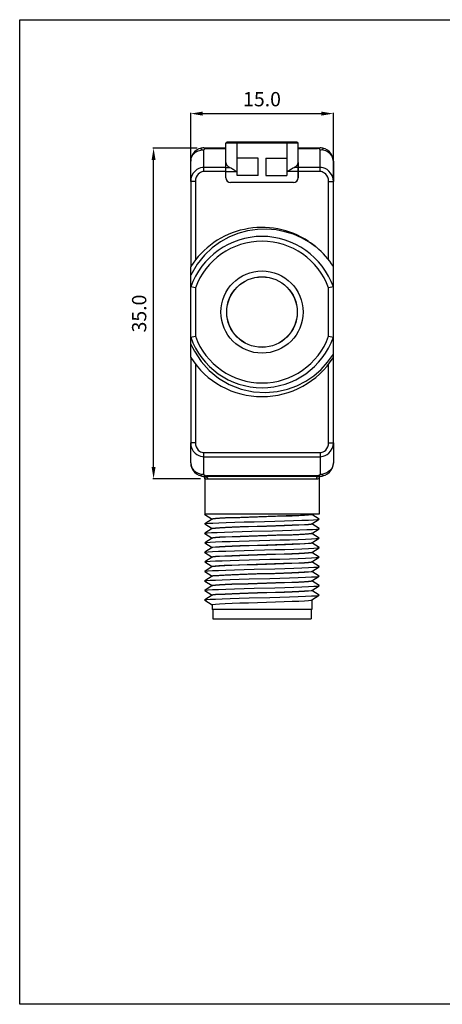
# Model space of a CAD drawing. Units: millimetres. Extents: x 71 to 383, y 93 to 300.
# Drawn here: x 71 to 160, y 93 to 300 of the extents above; entities that cross this region are included whole.
import ezdxf

# ---------------------------------------------------------------- set-up
doc = ezdxf.new("R2010")
doc.units = ezdxf.units.MM
doc.layers.add('02___PRT_ALL_AXES', color=7, linetype='Continuous')
doc.styles.add('QUOTE', font='arial.ttf', dxfattribs={"height": 3})
doc.dimstyles.new('QUOTE', dxfattribs={"dimscale": 0, "dimtxt": 3, "dimasz": 2.5, "dimexe": 0.18, "dimexo": 1, "dimgap": 1.5, "dimtad": 1, "dimdec": 1, "dimlfac": 0.5, "dimzin": 0, "dimdsep": 46, "dimtxsty": 'QUOTE', "dimcen": 0.09, "dimadec": 0, "dimazin": 0, "dimtm": -0.1, "dimtfac": 0.5, "dimtdec": 1, "dimtmove": 0, "dimatfit": 0, "dimfxl": 1, "dimtolj": 2, "dimtzin": 0, "dimarcsym": 0})

# ---------------------------------------------------------------- blocks, each defined once
blk = doc.blocks.new('*D3')
at = {"color": 0, "lineweight": -2}
for p, q in [((107.19, 267.45), (107.19, 280.83)), ((109.69, 280.65), (134.69, 280.65)), ((137.19, 267.45), (137.19, 280.83))]:
    blk.add_line(p, q, dxfattribs=at)
at = {"color": 0}
for points in [[(109.69, 281.06), (109.69, 280.23), (107.19, 280.65)], [(134.69, 281.06), (134.69, 280.23), (137.19, 280.65)]]:
    blk.add_solid(points, dxfattribs=at)
at = {"layer": 'Defpoints', "color": 0}
for p in [(137.19, 280.65), (107.19, 266.45), (137.19, 266.45)]:
    blk.add_point(p, dxfattribs=at)
at = {"color": 0, "insert": (122.19, 283.68), "char_height": 3, "attachment_point": 5, "style": 'QUOTE'}
blk.add_mtext('\\A2;15.0', dxfattribs=at)
blk = doc.blocks.new('*D4')
at = {"color": 0, "lineweight": -2}
for p, q in [((108.53, 273.38), (99.21, 273.38)), ((99.39, 206.36), (99.39, 270.88)), ((109.29, 203.86), (99.21, 203.86))]:
    blk.add_line(p, q, dxfattribs=at)
at = {"color": 0}
for points in [[(98.98, 270.88), (99.81, 270.88), (99.39, 273.38)], [(98.98, 206.36), (99.81, 206.36), (99.39, 203.86)]]:
    blk.add_solid(points, dxfattribs=at)
at = {"layer": 'Defpoints', "color": 0}
for p in [(99.39, 273.38), (109.53, 273.38), (110.29, 203.86)]:
    blk.add_point(p, dxfattribs=at)
at = {"color": 0, "insert": (96.36, 238.62), "char_height": 3, "attachment_point": 5, "rotation": 90, "style": 'QUOTE'}
blk.add_mtext('\\A2;35.0', dxfattribs=at)

msp = doc.modelspace()

# ---------------------------------------------------------------- linework, layer by layer
at = {"color": 7, "linetype": 'Continuous'}
for p, q in [((109.99, 273.43), (114.59, 273.43)), ((129.54, 274.65), (114.83, 274.65)), ((129.79, 273.43), (134.39, 273.43)), ((116.99, 267.65), (116.99, 271.25)), ((121.39, 271.25), (116.99, 271.25)), ((121.39, 267.65), (121.39, 271.25)), ((122.99, 271.25), (122.99, 267.65)), ((122.99, 271.25), (127.39, 271.25)), ((127.39, 271.25), (127.39, 267.65)), ((107.19, 266.38), (107.19, 270.63)), ((114.59, 267.15), (114.59, 270.37)), ((129.79, 270.37), (129.79, 267.15)), ((137.19, 270.63), (137.19, 266.38)), ((116.51, 268.71), (116.89, 268.46)), ((121.39, 267.65), (116.99, 267.65)), ((122.99, 267.65), (127.39, 267.65)), ((128.79, 266.15), (115.59, 266.15)), ((107.19, 229.38), (107.19, 248.47)), ((108.19, 244.03), (108.19, 233.83)), ((136.19, 233.83), (136.19, 244.03)), ((137.19, 229.38), (137.19, 244.2)), ((107.19, 207.23), (107.19, 211.47)), ((137.19, 211.47), (137.19, 207.23)), ((109.83, 204.43), (109.96, 204.35)), ((109.99, 204.43), (134.39, 204.43)), ((110.17, 204.04), (110.18, 203.98)), ((110.18, 203.98), (110.19, 203.97)), ((110.19, 203.99), (110.19, 204)), ((134.18, 203.96), (134.19, 203.98)), ((134.19, 203.98), (134.2, 204.03)), ((134.4, 204.35), (134.53, 204.43)), ((134.19, 196.43), (110.19, 196.43)), ((110.19, 196.4), (110.19, 196.43)), ((110.19, 196.4), (111.68, 195.42)), ((111.7, 195.42), (110.19, 194.43)), ((132.69, 196.41), (132.6, 196.37)), ((132.67, 194.41), (134.18, 195.4)), ((134.18, 195.43), (132.69, 196.41)), ((134.18, 195.4), (134.18, 195.43)), ((110.19, 194.4), (111.68, 193.42)), ((111.7, 193.42), (110.19, 192.43)), ((132.67, 192.41), (134.18, 193.4)), ((134.18, 193.43), (132.69, 194.41)), ((134.18, 193.4), (134.18, 193.43)), ((110.19, 192.4), (110.19, 192.43)), ((110.19, 192.4), (111.68, 191.42)), ((111.7, 191.42), (110.19, 190.43)), ((110.19, 190.4), (110.19, 190.43)), ((132.67, 190.41), (134.18, 191.4)), ((134.18, 191.43), (132.69, 192.41)), ((134.18, 189.43), (132.69, 190.41)), ((110.19, 190.4), (111.68, 189.42)), ((111.7, 189.42), (110.19, 188.43)), ((110.19, 188.4), (110.19, 188.43)), ((110.19, 188.4), (111.68, 187.42)), ((132.67, 188.41), (134.18, 189.4)), ((134.18, 187.43), (132.69, 188.41)), ((134.18, 189.4), (134.18, 189.43)), ((111.7, 187.42), (110.19, 186.43)), ((110.19, 186.4), (110.19, 186.43)), ((110.19, 186.4), (111.68, 185.42)), ((132.67, 186.41), (134.18, 187.4)), ((134.18, 185.43), (132.69, 186.41)), ((134.18, 187.4), (134.18, 187.43)), ((111.7, 185.42), (110.19, 184.43)), ((110.19, 184.4), (110.19, 184.43)), ((110.19, 184.4), (111.68, 183.42)), ((132.67, 184.41), (134.18, 185.4)), ((134.18, 183.43), (132.69, 184.41)), ((134.18, 185.4), (134.18, 185.43)), ((111.7, 183.42), (110.19, 182.43)), ((110.19, 182.4), (110.19, 182.43)), ((110.19, 182.4), (111.68, 181.42)), ((132.67, 182.41), (134.18, 183.4)), ((134.18, 181.43), (132.69, 182.41)), ((134.18, 183.4), (134.18, 183.43)), ((111.7, 181.42), (110.19, 180.43)), ((110.19, 180.4), (110.19, 180.43)), ((110.19, 180.4), (111.68, 179.42)), ((132.67, 180.41), (134.18, 181.4)), ((134.18, 179.43), (132.69, 180.41)), ((134.18, 181.4), (134.18, 181.43)), ((111.7, 179.42), (110.19, 178.43)), ((110.19, 178.4), (110.19, 178.43)), ((110.19, 178.4), (111.68, 177.42)), ((132.67, 178.41), (134.18, 179.4)), ((134.18, 179.4), (134.18, 179.43)), ((111.84, 176.43), (111.84, 174.43)), ((132.54, 176.43), (132.54, 174.43)), ((111.84, 174.43), (132.54, 174.43))]:
    msp.add_line(p, q, dxfattribs=at)
at = {"color": 9, "linetype": 'Continuous'}
for p, q in [((110.52, 273.43), (110.52, 273.32)), ((110.52, 273.32), (114.59, 273.32)), ((129.79, 274.4), (114.59, 274.4)), ((116.89, 274.65), (116.89, 268.46)), ((127.49, 268.46), (127.49, 274.65)), ((129.79, 273.32), (133.85, 273.32)), ((133.85, 273.32), (133.85, 273.43)), ((109.99, 268.46), (109.99, 273.05)), ((134.39, 268.46), (134.39, 273.05)), ((114.59, 269.33), (115.45, 269.33)), ((129.79, 269.33), (128.92, 269.33)), ((114.59, 268.46), (116.89, 268.46)), ((129.79, 268.46), (127.49, 268.46)), ((108.19, 266.38), (107.19, 266.38)), ((136.19, 266.38), (137.19, 266.38)), ((108.19, 211.47), (107.19, 211.47)), ((136.19, 211.47), (137.19, 211.47)), ((109.99, 209.39), (134.39, 209.39)), ((109.99, 204.8), (109.99, 209.39)), ((134.39, 209.39), (134.39, 204.8)), ((109.99, 208.53), (134.39, 208.53)), ((109.73, 204.46), (109.89, 204.4)), ((109.89, 204.4), (110.06, 204.26)), ((110.06, 204.26), (110.16, 204.08)), ((110.16, 204.08), (110.2, 203.87)), ((110.19, 204.43), (110.4, 204.38)), ((110.19, 203.91), (110.19, 203.99)), ((110.2, 203.87), (110.19, 203.91)), ((133.85, 204.53), (110.52, 204.53)), ((110.52, 204.53), (110.52, 204.43)), ((133.61, 203.83), (110.76, 203.83)), ((133.85, 204.43), (133.85, 204.53)), ((134.19, 204.43), (133.97, 204.38)), ((134.21, 204.08), (134.17, 203.87)), ((134.18, 203.91), (134.17, 203.87)), ((134.19, 204), (134.18, 203.91)), ((134.31, 204.26), (134.21, 204.08)), ((134.48, 204.4), (134.31, 204.26)), ((134.64, 204.46), (134.48, 204.4))]:
    msp.add_line(p, q, dxfattribs=at)
msp.add_lwpolyline([(71.24, 300.39), (382.8, 300.39), (382.8, 93.42), (71.24, 93.42)], close=True)
for points in [[(109.99, 273.43), (109.74, 273.42), (109.53, 273.38), (109.42, 273.34), (109.34, 273.29), (109.33, 273.22), (109.41, 273.17), (109.53, 273.1), (109.74, 273.06), (109.99, 273.05)], [(109.99, 273.05), (110.01, 273.12), (110.07, 273.18), (110.16, 273.23), (110.27, 273.28), (110.39, 273.31), (110.52, 273.32)], [(134.39, 273.05), (134.36, 273.12), (134.3, 273.18), (134.21, 273.23), (134.1, 273.28), (133.98, 273.31), (133.85, 273.32)], [(134.39, 273.05), (134.63, 273.06), (134.84, 273.1), (134.96, 273.17), (135.04, 273.22), (135.03, 273.29), (134.95, 273.34), (134.84, 273.38), (134.63, 273.42), (134.39, 273.43)], [(107.19, 270.63), (107.26, 271.17), (107.46, 271.68), (107.8, 272.14), (108.24, 272.52), (108.77, 272.81), (109.36, 272.99), (109.99, 273.05)], [(137.19, 270.63), (137.11, 271.17), (136.91, 271.68), (136.57, 272.14), (136.13, 272.52), (135.6, 272.81), (135.01, 272.99), (134.39, 273.05)], [(109.99, 269.33), (109.65, 269.31), (109.29, 269.23), (108.9, 269.1), (108.51, 268.88), (108.11, 268.57), (107.75, 268.16), (107.45, 267.63), (107.25, 267.03), (107.19, 266.38)], [(137.19, 266.38), (137.12, 267.03), (136.92, 267.63), (136.62, 268.16), (136.26, 268.57), (135.86, 268.88), (135.47, 269.1), (135.08, 269.23), (134.72, 269.31), (134.39, 269.33)], [(109.99, 268.46), (109.77, 268.45), (109.54, 268.4), (109.29, 268.3), (109.04, 268.15), (108.78, 267.93), (108.55, 267.63), (108.36, 267.27), (108.23, 266.84), (108.19, 266.38)], [(136.19, 266.38), (136.14, 266.84), (136.01, 267.27), (135.82, 267.63), (135.59, 267.93), (135.33, 268.15), (135.08, 268.3), (134.83, 268.4), (134.6, 268.45), (134.39, 268.46)], [(107.19, 211.47), (107.25, 210.82), (107.45, 210.22), (107.75, 209.7), (108.11, 209.28), (108.51, 208.97), (108.9, 208.75), (109.29, 208.62), (109.65, 208.55), (109.99, 208.53)], [(108.19, 211.47), (108.23, 211.01), (108.36, 210.59), (108.55, 210.22), (108.78, 209.92), (109.04, 209.7), (109.29, 209.55), (109.54, 209.46), (109.77, 209.41), (109.99, 209.39)], [(134.39, 209.39), (134.6, 209.41), (134.83, 209.46), (135.08, 209.55), (135.33, 209.7), (135.59, 209.92), (135.82, 210.22), (136.01, 210.59), (136.14, 211.01), (136.19, 211.47)], [(134.39, 208.53), (134.72, 208.55), (135.08, 208.62), (135.47, 208.75), (135.86, 208.97), (136.26, 209.28), (136.62, 209.7), (136.92, 210.22), (137.12, 210.82), (137.19, 211.47)], [(107.19, 207.23), (107.26, 206.69), (107.46, 206.17), (107.8, 205.71), (108.24, 205.33), (108.77, 205.04), (109.36, 204.86), (109.99, 204.8)], [(137.19, 207.23), (137.11, 206.69), (136.91, 206.17), (136.57, 205.71), (136.13, 205.33), (135.6, 205.04), (135.01, 204.86), (134.39, 204.8)], [(109.99, 204.8), (109.74, 204.79), (109.53, 204.76), (109.41, 204.68), (109.33, 204.63), (109.34, 204.57), (109.42, 204.51), (109.53, 204.47), (109.74, 204.44), (109.99, 204.43)], [(109.99, 204.8), (110.01, 204.74), (110.07, 204.67), (110.16, 204.62), (110.27, 204.57), (110.39, 204.54), (110.52, 204.53)], [(110.76, 203.83), (110.48, 203.84), (110.29, 203.86), (110.2, 203.87)], [(110.4, 204.38), (110.59, 204.25), (110.71, 204.06), (110.76, 203.83)], [(133.97, 204.38), (133.78, 204.25), (133.66, 204.06), (133.61, 203.83)], [(134.17, 203.87), (134.08, 203.86), (133.89, 203.84), (133.61, 203.83)], [(134.39, 204.8), (134.36, 204.74), (134.3, 204.67), (134.21, 204.62), (134.1, 204.57), (133.98, 204.54), (133.85, 204.53)], [(134.39, 204.43), (134.63, 204.44), (134.84, 204.47), (134.95, 204.51), (135.03, 204.57), (135.04, 204.63), (134.96, 204.68), (134.84, 204.76), (134.63, 204.79), (134.39, 204.8)]]:
    msp.add_lwpolyline(points, dxfattribs=at)
at = {"color": 7, "linetype": 'Continuous'}
for points in [[(115.45, 269.33), (115.62, 269.25), (115.79, 269.15), (115.97, 269.05), (116.15, 268.94), (116.33, 268.83), (116.51, 268.71)], [(127.49, 268.46), (127.86, 268.71), (128.05, 268.83), (128.23, 268.94), (128.41, 269.05), (128.58, 269.15), (128.75, 269.25), (128.92, 269.33)], [(133.61, 252.55), (132.07, 253.64), (130.46, 254.55), (128.78, 255.27), (127.01, 255.82), (125.14, 256.19), (123.2, 256.36), (121.24, 256.31), (119.15, 256.01), (117.13, 255.46), (115.23, 254.69), (113.43, 253.7), (111.71, 252.45), (110.07, 250.91), (108.54, 249.01), (107.19, 246.69)], [(108.19, 244.03), (107.85, 244.08), (107.19, 244.2)], [(137.19, 244.2), (136.85, 244.14), (136.19, 244.03)], [(107.19, 233.65), (107.52, 233.71), (108.19, 233.83)], [(107.19, 232.19), (107.56, 231.45), (107.99, 230.73)], [(136.19, 233.83), (136.52, 233.77), (137.19, 233.65)], [(107.99, 230.73), (109.39, 228.56), (111.09, 226.65), (113.06, 225.03), (115.3, 223.71), (117.79, 222.73), (120.4, 222.16), (122.97, 222.01), (125.35, 222.22), (127.54, 222.71), (129.54, 223.45), (131.37, 224.39), (133.06, 225.53), (134.61, 226.88), (135.99, 228.39), (137.19, 230.05)], [(109.96, 204.35), (110.06, 204.25), (110.14, 204.14), (110.17, 204.04)], [(134.2, 204.03), (134.23, 204.13), (134.3, 204.24), (134.4, 204.35)], [(110.19, 194.43), (110.36, 194.47), (110.92, 194.53), (111.84, 194.59), (113.11, 194.64), (114.67, 194.7), (116.47, 194.76), (118.46, 194.82), (120.57, 194.87), (124.88, 194.99)], [(111.69, 195.43), (111.86, 195.49), (112.39, 195.54), (113.25, 195.6), (114.41, 195.66), (115.84, 195.72), (117.5, 195.78), (119.33, 195.84), (121.23, 195.9), (123.15, 195.96), (125.06, 196.01), (126.85, 196.07), (128.5, 196.13), (129.92, 196.19), (131.09, 196.25), (131.96, 196.31), (132.51, 196.37), (132.67, 196.41)], [(119.57, 195.83), (117.71, 195.77), (116.01, 195.71), (114.53, 195.65), (113.32, 195.59), (112.42, 195.53), (111.87, 195.47), (111.7, 195.42)], [(132.6, 196.37), (132.17, 196.31), (131.39, 196.25), (130.28, 196.19), (128.88, 196.13), (127.24, 196.07), (125.43, 196.01), (123.5, 195.95), (119.57, 195.83)], [(124.88, 194.99), (126.94, 195.05), (128.84, 195.1), (130.53, 195.16), (131.94, 195.22), (133.04, 195.28), (133.78, 195.33), (134.15, 195.39), (134.18, 195.4)], [(110.19, 194.4), (110.19, 194.41), (110.19, 194.43)], [(110.19, 192.43), (110.29, 192.46), (110.76, 192.52), (111.6, 192.57), (112.79, 192.63), (114.29, 192.69), (116.04, 192.75), (117.99, 192.8), (120.08, 192.86), (124.39, 192.98)], [(111.69, 193.43), (111.86, 193.49), (112.39, 193.54), (113.25, 193.6), (114.42, 193.66), (115.84, 193.72), (117.48, 193.78), (119.29, 193.84), (121.2, 193.9), (123.13, 193.96), (125.06, 194.01), (126.89, 194.07), (128.53, 194.13), (129.95, 194.19), (131.12, 194.25), (131.98, 194.31), (132.51, 194.37), (132.67, 194.41)], [(132.69, 194.41), (132.51, 194.35), (131.99, 194.29), (131.12, 194.23), (129.95, 194.17), (128.53, 194.11), (126.87, 194.05), (125.07, 194), (123.18, 193.94), (121.26, 193.88), (119.36, 193.82), (117.57, 193.76), (115.92, 193.7), (114.49, 193.64), (113.3, 193.59), (112.41, 193.53), (111.87, 193.47), (111.7, 193.42)], [(124.39, 192.98), (126.48, 193.03), (128.42, 193.09), (130.16, 193.15), (131.64, 193.21), (132.82, 193.26), (133.64, 193.32), (134.1, 193.38), (134.18, 193.4)], [(110.19, 190.43), (110.21, 190.44), (110.56, 190.5), (111.29, 190.55), (112.38, 190.61), (113.8, 190.67), (115.49, 190.73), (117.4, 190.79), (119.48, 190.84)], [(111.69, 191.43), (111.87, 191.49), (112.41, 191.55), (113.3, 191.61), (114.49, 191.66), (115.92, 191.72), (117.57, 191.78), (119.36, 191.84), (121.26, 191.9), (123.18, 191.96), (125.07, 192.02), (126.87, 192.07), (128.53, 192.13), (129.95, 192.19), (131.12, 192.25), (131.99, 192.31), (132.51, 192.37), (132.67, 192.41)], [(119.52, 191.82), (117.63, 191.76), (115.92, 191.7), (114.47, 191.64), (113.28, 191.58), (112.41, 191.53), (111.87, 191.47), (111.7, 191.42)], [(119.48, 190.84), (123.82, 190.96), (125.95, 191.02), (127.95, 191.08), (129.76, 191.13), (131.32, 191.19), (132.58, 191.25)], [(131.28, 192.24), (130.15, 192.18), (128.76, 192.12), (127.12, 192.06), (125.33, 192), (123.41, 191.94), (119.52, 191.82)], [(132.69, 192.41), (132.53, 192.35), (132.05, 192.3), (131.28, 192.24)], [(131.28, 190.26), (132.05, 190.32), (132.53, 190.37), (132.67, 190.41)], [(132.58, 191.25), (133.49, 191.31), (134.03, 191.36), (134.18, 191.4)], [(134.18, 191.4), (134.18, 191.42), (134.18, 191.43)], [(110.19, 188.43), (110.34, 188.47), (110.88, 188.53), (111.79, 188.58), (113.05, 188.64), (114.61, 188.7), (116.42, 188.76), (118.43, 188.82), (120.55, 188.87), (124.89, 188.99)], [(111.69, 189.43), (111.87, 189.49), (112.41, 189.55), (113.28, 189.6), (114.47, 189.66), (115.92, 189.72), (117.63, 189.78), (119.52, 189.84)], [(111.69, 187.43), (111.86, 187.48), (112.4, 187.54), (113.28, 187.6), (114.46, 187.66), (115.88, 187.72), (117.53, 187.78), (119.32, 187.84), (121.21, 187.9), (123.14, 187.96), (125.06, 188.02), (126.91, 188.08), (128.56, 188.13), (129.98, 188.19), (131.13, 188.25), (131.98, 188.31), (132.51, 188.37), (132.67, 188.41)], [(132.69, 190.41), (132.51, 190.35), (131.98, 190.29), (131.13, 190.23), (129.98, 190.17), (128.56, 190.11), (126.91, 190.06), (125.06, 190), (123.14, 189.94), (121.21, 189.88), (119.32, 189.82), (117.53, 189.76), (115.88, 189.7), (114.46, 189.64), (113.28, 189.58), (112.4, 189.52), (111.86, 189.46), (111.7, 189.42)], [(132.69, 188.41), (132.51, 188.35), (131.97, 188.29), (131.09, 188.23), (129.91, 188.17), (128.49, 188.11), (126.84, 188.05), (125.05, 187.99), (123.15, 187.94), (121.23, 187.88), (119.3, 187.82), (117.46, 187.76), (115.81, 187.7), (114.39, 187.64), (113.24, 187.58), (112.39, 187.52), (111.86, 187.47), (111.7, 187.42)], [(119.52, 189.84), (123.41, 189.96), (125.33, 190.02), (127.12, 190.08), (128.76, 190.14), (130.15, 190.2), (131.28, 190.26)], [(124.89, 188.99), (126.97, 189.05), (128.88, 189.11), (130.57, 189.16), (131.99, 189.22), (133.08, 189.28), (133.81, 189.34), (134.16, 189.39), (134.18, 189.4)], [(110.19, 186.43), (110.21, 186.44), (110.56, 186.5), (111.29, 186.55), (112.38, 186.61), (113.8, 186.67), (115.49, 186.73), (117.4, 186.79), (119.48, 186.84)], [(111.69, 185.43), (111.86, 185.49), (112.39, 185.54), (113.24, 185.6), (114.39, 185.66), (115.81, 185.72), (117.46, 185.78), (119.3, 185.84), (121.23, 185.9), (123.15, 185.96), (125.05, 186.01), (126.84, 186.07), (128.49, 186.13), (129.91, 186.19), (131.09, 186.25), (131.97, 186.31), (132.51, 186.37), (132.67, 186.41)], [(119.48, 186.84), (123.82, 186.96), (125.95, 187.02), (127.95, 187.08), (129.76, 187.13), (131.32, 187.19), (132.58, 187.25), (133.49, 187.31), (134.03, 187.37), (134.18, 187.4)], [(132.69, 186.41), (132.5, 186.35), (131.96, 186.29), (131.09, 186.23), (129.9, 186.17), (128.45, 186.11), (126.73, 186.05), (124.85, 185.99)], [(110.19, 184.43), (110.34, 184.47), (110.88, 184.53), (111.79, 184.58)], [(113.09, 185.57), (112.32, 185.52), (111.84, 185.46), (111.7, 185.42)], [(132.69, 184.41), (132.5, 184.35), (131.96, 184.29), (131.07, 184.23), (129.89, 184.17), (128.46, 184.11), (126.81, 184.05), (125.01, 183.99), (123.11, 183.93), (121.19, 183.88), (119.3, 183.82), (117.5, 183.76), (115.84, 183.7), (114.42, 183.64), (113.25, 183.58), (112.39, 183.52), (111.86, 183.46), (111.7, 183.42)], [(111.79, 184.58), (113.05, 184.64), (114.61, 184.7), (116.42, 184.76), (118.43, 184.82), (120.55, 184.87), (124.89, 184.99)], [(124.85, 185.99), (120.96, 185.87), (119.05, 185.81), (117.25, 185.75), (115.62, 185.69), (114.22, 185.63), (113.09, 185.57)], [(124.85, 184.01), (126.73, 184.07), (128.45, 184.13), (129.9, 184.19), (131.09, 184.25), (131.96, 184.31), (132.5, 184.37), (132.67, 184.41)], [(124.89, 184.99), (126.97, 185.05), (128.88, 185.11), (130.57, 185.16), (131.99, 185.22), (133.08, 185.28), (133.81, 185.34), (134.16, 185.39), (134.18, 185.4)], [(110.19, 182.43), (110.21, 182.44), (110.56, 182.5), (111.29, 182.55), (112.38, 182.61), (113.8, 182.67), (115.49, 182.73), (117.4, 182.79), (119.48, 182.84)], [(111.69, 183.43), (111.84, 183.48), (112.32, 183.54), (113.09, 183.59)], [(111.69, 181.43), (111.86, 181.48), (112.39, 181.54), (113.25, 181.6), (114.42, 181.66), (115.84, 181.72), (117.5, 181.78), (119.3, 181.84), (121.19, 181.9), (123.11, 181.95), (125.01, 182.01), (126.81, 182.07), (128.46, 182.13), (129.89, 182.19), (131.07, 182.25), (131.96, 182.31), (132.5, 182.37), (132.67, 182.41)], [(132.69, 182.41), (132.51, 182.35), (131.98, 182.29), (131.12, 182.23), (129.95, 182.17), (128.53, 182.11), (126.89, 182.05), (125.08, 182), (123.17, 181.94), (121.24, 181.88), (119.31, 181.82), (117.48, 181.76), (115.84, 181.7), (114.42, 181.64), (113.25, 181.58), (112.39, 181.52), (111.86, 181.47), (111.7, 181.42)], [(113.09, 183.59), (114.22, 183.65), (115.62, 183.71), (117.25, 183.77), (119.05, 183.83), (120.96, 183.89), (124.85, 184.01)], [(119.48, 182.84), (123.82, 182.96), (125.95, 183.02), (127.95, 183.08), (129.76, 183.13), (131.32, 183.19), (132.58, 183.25), (133.49, 183.31), (134.03, 183.37), (134.18, 183.4)], [(110.19, 180.43), (110.34, 180.47), (110.88, 180.53), (111.79, 180.58), (113.05, 180.64), (114.61, 180.7), (116.42, 180.76), (118.43, 180.82), (120.55, 180.87), (124.89, 180.99)], [(111.69, 179.43), (111.86, 179.49), (112.39, 179.54), (113.25, 179.6), (114.42, 179.66), (115.84, 179.72), (117.48, 179.78), (119.31, 179.84), (121.24, 179.9), (123.17, 179.96), (125.08, 180.02), (126.89, 180.07), (128.53, 180.13), (129.95, 180.19), (131.12, 180.25), (131.98, 180.31), (132.51, 180.37), (132.67, 180.41)], [(132.69, 180.41), (132.51, 180.35), (131.98, 180.29), (131.12, 180.23), (129.96, 180.17), (128.53, 180.11), (126.87, 180.05), (125.04, 179.99), (123.14, 179.94), (121.22, 179.88), (119.32, 179.82), (117.52, 179.76), (115.88, 179.7), (114.45, 179.64), (113.28, 179.58), (112.41, 179.53), (111.86, 179.47), (111.7, 179.42)], [(124.89, 180.99), (126.97, 181.05), (128.88, 181.11), (130.57, 181.16), (131.99, 181.22), (133.08, 181.28), (133.81, 181.34), (134.16, 181.39), (134.18, 181.4)], [(110.19, 178.43), (110.21, 178.44), (110.56, 178.5), (111.29, 178.55), (112.38, 178.61), (113.8, 178.67), (115.49, 178.73), (117.4, 178.79), (119.48, 178.84)], [(111.69, 177.43), (111.86, 177.49), (112.41, 177.55), (113.28, 177.6), (114.45, 177.66), (115.88, 177.72), (117.52, 177.78), (119.32, 177.84), (121.22, 177.9), (123.14, 177.96), (125.04, 178.01), (126.87, 178.07), (128.53, 178.13), (129.96, 178.19), (131.12, 178.25), (131.98, 178.31), (132.51, 178.37), (132.67, 178.41)], [(119.48, 178.84), (123.82, 178.96), (125.95, 179.02), (127.95, 179.08), (129.76, 179.13), (131.32, 179.19), (132.58, 179.25), (133.49, 179.31), (134.03, 179.37), (134.18, 179.4)]]:
    msp.add_lwpolyline(points, dxfattribs=at)
for centre, radius, start, end in [((109.99, 270.63), 2.8, 90, 180), ((114.83, 274.4), 0.249, 90, 180), ((129.54, 274.4), 0.249, 0, 90), ((134.39, 270.63), 2.8, 0, 90), ((115.59, 267.15), 1, 180, 270), ((128.79, 267.15), 1, 270, 0), ((122.19, 238.93), 17.78, 56.5658, 147.527), ((122.19, 238.93), 15.9, 19.37, 160.63), ((122.19, 238.93), 14.9, 20.0159, 159.9841), ((122.19, 238.93), 17.78, 50.8878, 55.1498), ((122.19, 238.93), 17.78, 32.473, 50), ((122.19, 238.93), 15.9, 199.37, 340.63), ((122.19, 238.93), 14.9, 200.0159, 339.9841), ((122.19, 238.93), 17.78, 212.473, 327.527), ((109.99, 207.23), 2.8, 180, 270), ((134.39, 207.23), 2.8, 270, 0)]:
    msp.add_arc(centre, radius, start, end, dxfattribs=at)
for centre, start_param, end_param in [((116.89, 270.37), 3.141593, 4.040438), ((127.49, 270.37), -0.898845, 0)]:
    msp.add_ellipse(centre, major_axis=(2.3, 0), ratio=0.57735, start_param=start_param, end_param=end_param, dxfattribs=at)
at = {"layer": '02___PRT_ALL_AXES', "color": 7, "linetype": 'Continuous'}
for p, q in [((114.59, 267.15), (114.59, 274.4)), ((129.79, 267.15), (129.79, 274.4)), ((107.19, 266.38), (107.19, 248.47)), ((128.79, 266.15), (115.59, 266.15)), ((137.19, 244.2), (137.19, 266.38)), ((107.19, 229.38), (107.19, 211.47)), ((137.19, 211.47), (137.19, 229.38)), ((110.19, 204), (110.19, 196.43)), ((134.19, 203.97), (134.19, 196.43)), ((111.69, 195.43), (111.69, 195.41)), ((132.69, 196.43), (132.69, 196.41)), ((111.69, 193.43), (111.69, 193.41)), ((132.69, 194.43), (132.69, 194.41)), ((111.69, 191.43), (111.69, 191.41)), ((132.69, 192.43), (132.69, 192.41)), ((132.69, 190.43), (132.69, 190.41)), ((111.69, 189.43), (111.69, 189.41)), ((132.69, 188.43), (132.69, 188.41)), ((111.69, 187.43), (111.69, 187.41)), ((132.69, 186.43), (132.69, 186.41)), ((111.69, 185.43), (111.69, 185.41)), ((132.69, 184.43), (132.69, 184.41)), ((111.69, 183.43), (111.69, 183.41)), ((132.69, 182.43), (132.69, 182.41)), ((111.69, 181.43), (111.69, 181.41)), ((132.69, 180.43), (132.69, 180.41)), ((111.69, 179.43), (111.69, 179.41)), ((132.69, 178.43), (132.69, 176.43)), ((111.69, 177.43), (111.69, 176.43)), ((132.69, 176.43), (111.69, 176.43))]:
    msp.add_line(p, q, dxfattribs=at)
at = {"layer": '02___PRT_ALL_AXES', "color": 9, "linetype": 'Continuous'}
for p, q in [((114.59, 269.33), (109.99, 269.33)), ((134.39, 269.33), (129.79, 269.33)), ((114.59, 268.46), (109.99, 268.46)), ((134.39, 268.46), (129.79, 268.46)), ((108.19, 266.38), (108.19, 249.89)), ((136.19, 249.89), (136.19, 266.38)), ((108.19, 227.97), (108.19, 211.47)), ((136.19, 211.47), (136.19, 227.97))]:
    msp.add_line(p, q, dxfattribs=at)
at = {"layer": '02___PRT_ALL_AXES', "color": 7, "linetype": 'Continuous'}
for radius in [8.64, 7.42, 7.4]:
    msp.add_circle((122.19, 238.93), radius, dxfattribs=at)
for centre, start, end in [((115.59, 267.15), 180, 270), ((128.79, 267.15), 270, 0)]:
    msp.add_arc(centre, 1, start, end, dxfattribs=at)

# ---------------------------------------------------------------- dimensions: what is measured, and where the dimension line sits
dim = msp.add_linear_dim(base=(137.19, 280.65), p1=(107.19, 266.45), p2=(137.19, 266.45), dimstyle='QUOTE', override={"dimscale": 1})
dim.commit()
dim.dimension.update_dxf_attribs({"geometry": '*D3', "text_midpoint": (122.19, 283.68)})
dim = msp.add_linear_dim(base=(99.39, 273.38), p1=(110.29, 203.86), p2=(109.53, 273.38), angle=90, text='35.0', dimstyle='QUOTE', override={"dimscale": 1})
dim.commit()
dim.dimension.update_dxf_attribs({"geometry": '*D4', "text_midpoint": (96.36, 238.62)})

doc.saveas('drawing.dxf')
